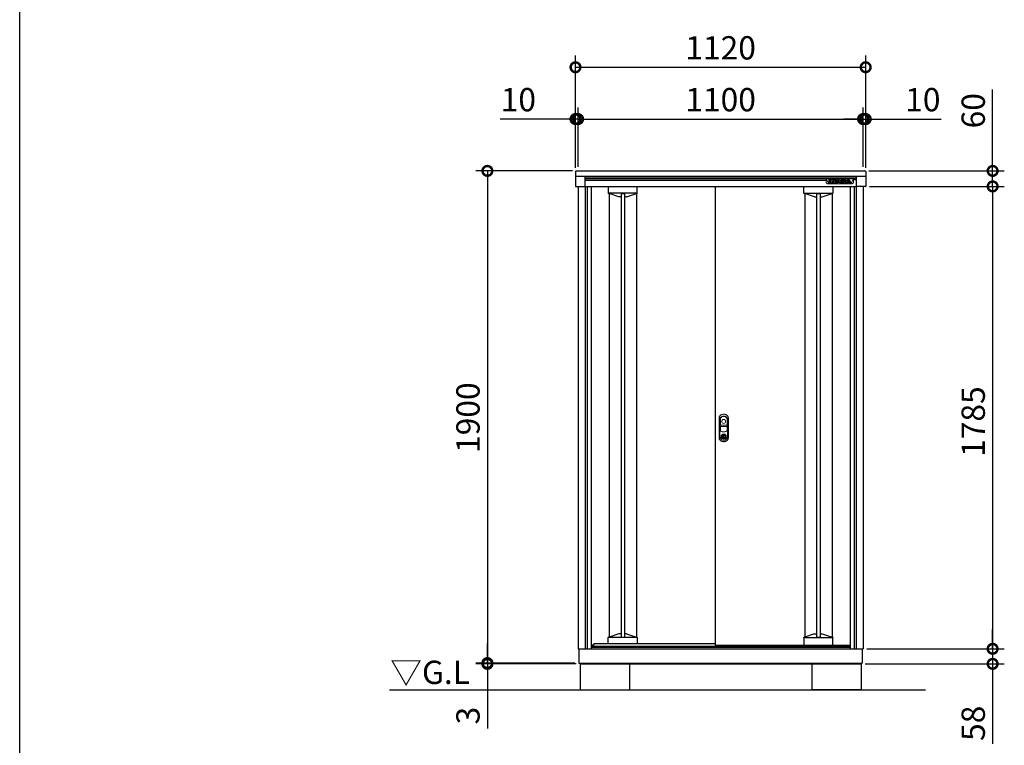
# Model space of a CAD drawing. Extents: x 105 to 12172, y 64 to 8557.
# Drawn here: x 105 to 3905, y 3270 to 6071 of the extents above; entities that cross this region are included whole.
import ezdxf

# ---------------------------------------------------------------- set-up
doc = ezdxf.new("R2010")
doc.units = 0
doc.header["$LTSCALE"] = 20
doc.header["$PDMODE"] = 3
doc.header["$PDSIZE"] = 2
doc.layers.get('0').update_dxf_attribs({"linetype": 'CONTINUOUS'})
doc.layers.get('DEFPOINTS').update_dxf_attribs({"linetype": 'CONTINUOUS'})
for name, color, linetype in [('仕様書枠', 230, 'CONTINUOUS'), ('寸法', 4, 'CONTINUOUS'), ('細線', 5, 'CONTINUOUS'), ('部品', 7, 'CONTINUOUS'), ('部品1', 7, 'CONTINUOUS'), ('Ｇ．Ｌ', 30, 'CONTINUOUS')]:
    doc.layers.add(name, color=color, linetype=linetype)
doc.styles.add('STYLE1', font='isocp.shx', dxfattribs={"bigfont": 'bigfont.shx'})
doc.styles.add('STYLE2', font='MS PGothic.ttf')
doc.dimstyles.new('INABA_S30G', dxfattribs={"dimscale": 30, "dimtxt": 3, "dimasz": 2.5, "dimexe": 1.5, "dimexo": 0.5, "dimgap": 1, "dimtad": 3, "dimdec": 1, "dimdsep": 46, "dimtxsty": 'STYLE1', "dimblk1": 'DOTSMALL', "dimblk2": 'DOTSMALL', "dimsah": 1, "dimcen": 0, "dimclrt": 7, "dimadec": 0, "dimazin": 0, "dimtfac": 1, "dimtdec": 4, "dimtix": 1, "dimtmove": 0, "dimatfit": 3, "dimldrblk": 'DOTSMALL', "dimfxl": 1, "dimtolj": 1, "dimtzin": 0, "dimarcsym": 0})

# ---------------------------------------------------------------- blocks, each defined once
blk = doc.blocks.new('_DOTSMALL')
at = {"color": 0, "linetype": 'ByBlock', "ltscale": 50, "const_width": 0.5}
blk.add_lwpolyline([(-0.0625, 0, 1), (0.0625, 0, 1)], format="xyb", close=True, dxfattribs=at)
blk = doc.blocks.new('*D57')
at = {"layer": 'DEFPOINTS', "color": 0, "linetype": 'Continuous', "ltscale": 2}
for p in [(3370.1, 5887.7), (2250.1, 5484.7), (3370.1, 5484.7)]:
    blk.add_point(p, dxfattribs=at)
at = {"layer": '寸法', "color": 0, "linetype": 'Continuous', "lineweight": -2, "ltscale": 2}
for p, q in [((2250.1, 5499.7), (2250.1, 5932.7)), ((3370.1, 5499.7), (3370.1, 5932.7)), ((2250.1, 5887.7), (3370.1, 5887.7))]:
    blk.add_line(p, q, dxfattribs=at)
at = {"layer": '寸法', "color": 0, "linetype": 'Continuous', "lineweight": -2, "ltscale": 2, "xscale": 75, "yscale": 75, "zscale": 75, "rotation": 180}
blk.add_blockref('_DOTSMALL', (2250.1, 5887.7), dxfattribs=at)
at = {"layer": '寸法', "color": 0, "linetype": 'Continuous', "lineweight": -2, "ltscale": 2, "xscale": 75, "yscale": 75, "zscale": 75}
blk.add_blockref('_DOTSMALL', (3370.1, 5887.7), dxfattribs=at)
at = {"layer": '寸法', "color": 7, "linetype": 'Continuous', "lineweight": -3, "ltscale": 2, "insert": (2810.1, 5962.7), "char_height": 90, "attachment_point": 5, "style": 'STYLE1'}
blk.add_mtext('\\A1;1120', dxfattribs=at)
blk = doc.blocks.new('*D58')
at = {"layer": 'DEFPOINTS', "color": 0, "linetype": 'Continuous', "ltscale": 2}
for p in [(2260.1, 5687.7), (2250.1, 5484.7), (2260.1, 5487.7)]:
    blk.add_point(p, dxfattribs=at)
at = {"layer": '寸法', "color": 0, "linetype": 'Continuous', "lineweight": -2, "ltscale": 2}
for p, q in [((2250.1, 5499.7), (2250.1, 5732.7)), ((2260.1, 5502.7), (2260.1, 5732.7)), ((2250.1, 5687.7), (1959, 5687.7)), ((2260.1, 5687.7), (2250.1, 5687.7)), ((2260.1, 5687.7), (2335.1, 5687.7))]:
    blk.add_line(p, q, dxfattribs=at)
at = {"layer": '寸法', "color": 0, "linetype": 'Continuous', "lineweight": -2, "ltscale": 2, "xscale": 75, "yscale": 75, "zscale": 75}
blk.add_blockref('_DOTSMALL', (2250.1, 5687.7), dxfattribs=at)
at = {"layer": '寸法', "color": 0, "linetype": 'Continuous', "lineweight": -2, "ltscale": 2, "xscale": 75, "yscale": 75, "zscale": 75, "rotation": 180}
blk.add_blockref('_DOTSMALL', (2260.1, 5687.7), dxfattribs=at)
at = {"layer": '寸法', "color": 7, "linetype": 'Continuous', "lineweight": -3, "ltscale": 2, "insert": (2029.5, 5762.7), "char_height": 90, "attachment_point": 5, "style": 'STYLE1'}
blk.add_mtext('\\A1;10', dxfattribs=at)
blk = doc.blocks.new('*D59')
at = {"layer": 'DEFPOINTS', "color": 0, "linetype": 'Continuous', "ltscale": 2}
for p in [(3360.1, 5687.7), (3360.1, 5487.7), (3370.1, 5484.7)]:
    blk.add_point(p, dxfattribs=at)
at = {"layer": '寸法', "color": 0, "linetype": 'Continuous', "lineweight": -2, "ltscale": 2}
for p, q in [((3360.1, 5502.7), (3360.1, 5732.7)), ((3370.1, 5499.7), (3370.1, 5732.7)), ((3360.1, 5687.7), (3285.1, 5687.7)), ((3360.1, 5687.7), (3370.1, 5687.7)), ((3370.1, 5687.7), (3661.2, 5687.7))]:
    blk.add_line(p, q, dxfattribs=at)
at = {"layer": '寸法', "color": 0, "linetype": 'Continuous', "lineweight": -2, "ltscale": 2, "xscale": 75, "yscale": 75, "zscale": 75}
blk.add_blockref('_DOTSMALL', (3360.1, 5687.7), dxfattribs=at)
at = {"layer": '寸法', "color": 0, "linetype": 'Continuous', "lineweight": -2, "ltscale": 2, "xscale": 75, "yscale": 75, "zscale": 75, "rotation": 180}
blk.add_blockref('_DOTSMALL', (3370.1, 5687.7), dxfattribs=at)
at = {"layer": '寸法', "color": 7, "linetype": 'Continuous', "lineweight": -3, "ltscale": 2, "insert": (3590.6, 5762.7), "char_height": 90, "attachment_point": 5, "style": 'STYLE1'}
blk.add_mtext('\\A1;10', dxfattribs=at)
blk = doc.blocks.new('*D60')
at = {"layer": 'DEFPOINTS', "color": 0, "linetype": 'Continuous', "ltscale": 2}
for p in [(3360.1, 5687.7), (2260.1, 5487.7), (3360.1, 5487.7)]:
    blk.add_point(p, dxfattribs=at)
at = {"layer": '寸法', "color": 0, "linetype": 'Continuous', "lineweight": -2, "ltscale": 2}
for p, q in [((2260.1, 5502.7), (2260.1, 5732.7)), ((3360.1, 5502.7), (3360.1, 5732.7)), ((2260.1, 5687.7), (3360.1, 5687.7))]:
    blk.add_line(p, q, dxfattribs=at)
at = {"layer": '寸法', "color": 0, "linetype": 'Continuous', "lineweight": -2, "ltscale": 2, "xscale": 75, "yscale": 75, "zscale": 75, "rotation": 180}
blk.add_blockref('_DOTSMALL', (2260.1, 5687.7), dxfattribs=at)
at = {"layer": '寸法', "color": 0, "linetype": 'Continuous', "lineweight": -2, "ltscale": 2, "xscale": 75, "yscale": 75, "zscale": 75}
blk.add_blockref('_DOTSMALL', (3360.1, 5687.7), dxfattribs=at)
at = {"layer": '寸法', "color": 7, "linetype": 'Continuous', "lineweight": -3, "ltscale": 2, "insert": (2810.1, 5762.7), "char_height": 90, "attachment_point": 5, "style": 'STYLE1'}
blk.add_mtext('\\A1;1100', dxfattribs=at)
blk = doc.blocks.new('*D61')
at = {"layer": 'DEFPOINTS', "color": 0, "linetype": 'Continuous', "ltscale": 2}
for p in [(3367.1, 5487.7), (3369.9, 5427.7), (3860.1, 5427.7)]:
    blk.add_point(p, dxfattribs=at)
at = {"layer": '寸法', "color": 0, "linetype": 'Continuous', "lineweight": -2, "ltscale": 2}
for p, q in [((3860.1, 5487.7), (3860.1, 5802.2)), ((3382.1, 5487.7), (3905.1, 5487.7)), ((3860.1, 5427.7), (3860.1, 5487.7)), ((3384.9, 5427.7), (3905.1, 5427.7)), ((3860.1, 5427.7), (3860.1, 5352.7))]:
    blk.add_line(p, q, dxfattribs=at)
at = {"layer": '寸法', "color": 0, "linetype": 'Continuous', "lineweight": -2, "ltscale": 2, "xscale": 75, "yscale": 75, "zscale": 75}
for p, rotation in [((3860.1, 5487.7), 270), ((3860.1, 5427.7), 90)]:
    blk.add_blockref('_DOTSMALL', p, dxfattribs=dict(at, rotation=rotation))
at = {"layer": '寸法', "color": 7, "linetype": 'Continuous', "lineweight": -3, "ltscale": 2, "insert": (3785.1, 5719.9), "char_height": 90, "attachment_point": 5, "rotation": 90, "style": 'STYLE1'}
blk.add_mtext('\\A1;60', dxfattribs=at)
blk = doc.blocks.new('*D62')
at = {"layer": 'DEFPOINTS', "color": 0, "linetype": 'Continuous', "ltscale": 2}
for p in [(3369.9, 5427.7), (3360.1, 3642.7), (3860.1, 3642.7)]:
    blk.add_point(p, dxfattribs=at)
at = {"layer": '寸法', "color": 0, "linetype": 'Continuous', "lineweight": -2, "ltscale": 2}
for p, q in [((3384.9, 5427.7), (3905.1, 5427.7)), ((3860.1, 5427.7), (3860.1, 3642.7)), ((3375.1, 3642.7), (3905.1, 3642.7))]:
    blk.add_line(p, q, dxfattribs=at)
at = {"layer": '寸法', "color": 0, "linetype": 'Continuous', "lineweight": -2, "ltscale": 2, "xscale": 75, "yscale": 75, "zscale": 75}
for p, rotation in [((3860.1, 5427.7), 90), ((3860.1, 3642.7), 270)]:
    blk.add_blockref('_DOTSMALL', p, dxfattribs=dict(at, rotation=rotation))
at = {"layer": '寸法', "color": 7, "linetype": 'Continuous', "lineweight": -3, "ltscale": 2, "insert": (3785.1, 4519.8), "char_height": 90, "attachment_point": 5, "rotation": 90, "style": 'STYLE1'}
blk.add_mtext('\\A1;1785', dxfattribs=at)
blk = doc.blocks.new('*D63')
at = {"layer": 'DEFPOINTS', "color": 0, "linetype": 'Continuous', "ltscale": 2}
for p in [(3360.1, 3642.7), (3352.6, 3584.7), (3860.1, 3584.7)]:
    blk.add_point(p, dxfattribs=at)
at = {"layer": '寸法', "color": 0, "linetype": 'Continuous', "lineweight": -2, "ltscale": 2}
for p, q in [((3860.1, 3642.7), (3860.1, 3717.7)), ((3375.1, 3642.7), (3905.1, 3642.7)), ((3860.1, 3642.7), (3860.1, 3584.7)), ((3367.6, 3584.7), (3905.1, 3584.7)), ((3860.1, 3584.7), (3860.1, 3275.7))]:
    blk.add_line(p, q, dxfattribs=at)
at = {"layer": '寸法', "color": 0, "linetype": 'Continuous', "lineweight": -2, "ltscale": 2, "xscale": 75, "yscale": 75, "zscale": 75}
for p, rotation in [((3860.1, 3642.7), 270), ((3860.1, 3584.7), 90)]:
    blk.add_blockref('_DOTSMALL', p, dxfattribs=dict(at, rotation=rotation))
at = {"layer": '寸法', "color": 7, "linetype": 'Continuous', "lineweight": -3, "ltscale": 2, "insert": (3785.1, 3355.2), "char_height": 90, "attachment_point": 5, "rotation": 90, "style": 'STYLE1'}
blk.add_mtext('\\A1;58', dxfattribs=at)
blk = doc.blocks.new('*D64')
at = {"layer": 'DEFPOINTS', "color": 0, "linetype": 'Continuous', "ltscale": 2}
for p in [(2253.1, 5487.7), (1910.1, 3587.7), (2263.1, 3587.7)]:
    blk.add_point(p, dxfattribs=at)
at = {"layer": '寸法', "color": 0, "linetype": 'Continuous', "lineweight": -2, "ltscale": 2}
for p, q in [((2238.1, 5487.7), (1865.1, 5487.7)), ((1910.1, 5487.7), (1910.1, 3587.7)), ((2248.1, 3587.7), (1865.1, 3587.7))]:
    blk.add_line(p, q, dxfattribs=at)
at = {"layer": '寸法', "color": 0, "linetype": 'Continuous', "lineweight": -2, "ltscale": 2, "xscale": 75, "yscale": 75, "zscale": 75}
for p, rotation in [((1910.1, 5487.7), 90), ((1910.1, 3587.7), 270)]:
    blk.add_blockref('_DOTSMALL', p, dxfattribs=dict(at, rotation=rotation))
at = {"layer": '寸法', "color": 7, "linetype": 'Continuous', "lineweight": -3, "ltscale": 2, "insert": (1835.1, 4535), "char_height": 90, "attachment_point": 5, "rotation": 90, "style": 'STYLE1'}
blk.add_mtext('\\A1;1900', dxfattribs=at)
blk = doc.blocks.new('*D65')
at = {"layer": 'DEFPOINTS', "color": 0, "linetype": 'Continuous', "ltscale": 2}
for p in [(1910.1, 3584.7), (2263.1, 3587.7), (2267.6, 3584.7)]:
    blk.add_point(p, dxfattribs=at)
at = {"layer": '寸法', "color": 0, "linetype": 'Continuous', "lineweight": -2, "ltscale": 2}
for p, q in [((1910.1, 3587.7), (1910.1, 3662.7)), ((2248.1, 3587.7), (1865.1, 3587.7)), ((2252.6, 3584.7), (1865.1, 3584.7)), ((1910.1, 3587.7), (1910.1, 3584.7)), ((1910.1, 3584.7), (1910.1, 3335))]:
    blk.add_line(p, q, dxfattribs=at)
at = {"layer": '寸法', "color": 0, "linetype": 'Continuous', "lineweight": -2, "ltscale": 2, "xscale": 75, "yscale": 75, "zscale": 75}
for p, rotation in [((1910.1, 3587.7), 270), ((1910.1, 3584.7), 90)]:
    blk.add_blockref('_DOTSMALL', p, dxfattribs=dict(at, rotation=rotation))
at = {"layer": '寸法', "color": 7, "linetype": 'Continuous', "lineweight": -3, "ltscale": 2, "insert": (1835.1, 3384.9), "char_height": 90, "attachment_point": 5, "rotation": 90, "style": 'STYLE1'}
blk.add_mtext('\\A1;3', dxfattribs=at)

msp = doc.modelspace()

# ---------------------------------------------------------------- linework, layer by layer
at = {"layer": '仕様書枠', "ltscale": 50}
msp.add_line((105, 228), (105, 8557.2), dxfattribs=at)
at = {"layer": '寸法', "color": 0}
for p, q in [((2250.08, 5484.72), (2250.08, 5467.72)), ((2253.08, 5487.72), (3367.08, 5487.72)), ((3370.08, 5484.72), (3370.08, 5467.72)), ((2250.08, 5467.72), (3370.08, 5467.72)), ((2250.08, 5467.72), (2250.08, 5428.82)), ((2286.68, 5467.72), (2286.68, 5427.32)), ((3333.48, 5467.72), (3333.48, 5427.32)), ((3370.08, 5467.72), (3370.08, 5428.82)), ((2251.58, 5427.32), (2286.68, 5427.32)), ((3368.58, 5427.32), (3333.48, 5427.32)), ((2319.87, 3656.22), (2310.08, 3656.22))]:
    msp.add_line(p, q, dxfattribs=at)
for centre, radius, start, end in [((2253.08, 5484.72), 3, 90, 180), ((3367.08, 5484.72), 3, 0, 90), ((2251.58, 5428.82), 1.5, 180, 270), ((3368.58, 5428.82), 1.5, 270, 0)]:
    msp.add_arc(centre, radius, start, end, dxfattribs=at)
at = {"layer": '細線'}
for p, q in [((2286.68, 5461.22), (3333.48, 5461.22)), ((2286.68, 5457.77), (3333.48, 5457.77)), ((2286.68, 5452.41), (3217.68, 5452.41)), ((3229.18, 5440.7), (3229.18, 5454.6)), ((3229.78, 5455.2), (3234.61, 5455.2)), ((3234.61, 5440.1), (3229.78, 5440.1)), ((3229.98, 5440.9), (3229.98, 5454.4)), ((3229.98, 5454.4), (3234.41, 5454.4)), ((3234.41, 5440.9), (3229.98, 5440.9)), ((3234.41, 5454.4), (3234.41, 5440.9)), ((3234.61, 5440.1), (3237.02, 5440.1)), ((3235.21, 5454.6), (3235.21, 5440.7)), ((3235.21, 5444.1), (3236.42, 5444.1)), ((3236.42, 5440.7), (3236.42, 5454.6)), ((3237.02, 5455.2), (3239.67, 5455.2)), ((3241.84, 5440.1), (3237.02, 5440.1)), ((3237.22, 5440.9), (3237.22, 5454.4)), ((3237.22, 5454.4), (3239.67, 5454.4)), ((3241.64, 5440.9), (3237.22, 5440.9)), ((3241.64, 5447.74), (3241.64, 5440.9)), ((3242.4, 5453.1), (3247.79, 5446.4)), ((3246.99, 5441.33), (3242.44, 5447.16)), ((3242.44, 5447.16), (3242.44, 5440.7)), ((3247.62, 5441.82), (3242.71, 5448.11)), ((3243.02, 5453.6), (3248.11, 5447.28)), ((3248.11, 5447.28), (3248.11, 5454.6)), ((3248.71, 5455.2), (3253.08, 5455.2)), ((3248.91, 5454.4), (3252.88, 5454.4)), ((3248.91, 5446.8), (3248.91, 5454.4)), ((3252.88, 5440.9), (3249.51, 5440.9)), ((3253.08, 5440.1), (3249.51, 5440.1)), ((3252.88, 5454.4), (3252.88, 5440.9)), ((3253.08, 5440.1), (3254.35, 5440.1)), ((3253.68, 5454.6), (3253.68, 5440.7)), ((3253.68, 5444.1), (3255.44, 5444.1)), ((3253.82, 5440.97), (3260.27, 5453.38)), ((3259.41, 5440.1), (3254.35, 5440.1)), ((3254.68, 5440.9), (3260.98, 5453.01)), ((3259.29, 5440.9), (3254.68, 5440.9)), ((3260.48, 5443.38), (3259.29, 5440.9)), ((3260.98, 5442.58), (3259.95, 5440.44)), ((3268.05, 5443.38), (3260.48, 5443.38)), ((3267.55, 5442.58), (3260.98, 5442.58)), ((3263.63, 5449.97), (3261.73, 5446.05)), ((3261.73, 5446.05), (3266.78, 5446.05)), ((3264.26, 5449.44), (3263.01, 5446.85)), ((3263.01, 5446.85), (3265.51, 5446.85)), ((3265.51, 5446.85), (3264.26, 5449.44)), ((3266.78, 5446.05), (3264.89, 5449.97)), ((3267.55, 5453.01), (3273.84, 5440.9)), ((3268.57, 5440.44), (3267.55, 5442.58)), ((3269.24, 5440.9), (3268.05, 5443.38)), ((3268.26, 5453.38), (3274.37, 5441.6)), ((3274.17, 5440.1), (3269.11, 5440.1)), ((3273.84, 5440.9), (3269.24, 5440.9)), ((3274.37, 5444.1), (3273.08, 5444.1)), ((3274.97, 5440.1), (3274.17, 5440.1)), ((3274.37, 5454.6), (3274.37, 5441.6)), ((3287.69, 5455.2), (3274.97, 5455.2)), ((3274.97, 5440.1), (3288.16, 5440.1)), ((3275.17, 5454.4), (3275.17, 5440.9)), ((3287.69, 5454.4), (3275.17, 5454.4)), ((3275.17, 5440.9), (3288.16, 5440.9)), ((3279.6, 5451.86), (3285.1, 5451.86)), ((3279.6, 5449.14), (3279.6, 5451.86)), ((3285.1, 5449.14), (3279.6, 5449.14)), ((3279.6, 5446.43), (3284.92, 5446.43)), ((3279.6, 5443.58), (3279.6, 5446.43)), ((3285.87, 5443.58), (3279.6, 5443.58)), ((3280.4, 5451.06), (3285.1, 5451.06)), ((3280.4, 5449.94), (3280.4, 5451.06)), ((3285.1, 5449.94), (3280.4, 5449.94)), ((3280.4, 5445.63), (3284.92, 5445.63)), ((3280.4, 5444.38), (3280.4, 5445.63)), ((3285.87, 5444.38), (3280.4, 5444.38)), ((3285.77, 5450.81), (3285.77, 5450.19)), ((3286.57, 5450.81), (3286.57, 5450.19)), ((3288.16, 5440.1), (3292.43, 5440.1)), ((3291.18, 5449.96), (3291.18, 5451.83)), ((3291.65, 5443.46), (3291.65, 5445.49)), ((3291.9, 5440.97), (3298.35, 5453.38)), ((3291.97, 5449.92), (3291.98, 5451.83)), ((3297.49, 5440.1), (3292.43, 5440.1)), ((3292.45, 5443.46), (3292.45, 5445.55)), ((3292.45, 5444.1), (3293.52, 5444.1)), ((3292.76, 5440.9), (3299.06, 5453.01)), ((3297.36, 5440.9), (3292.76, 5440.9)), ((3298.55, 5443.38), (3297.36, 5440.9)), ((3299.06, 5442.58), (3298.03, 5440.44)), ((3306.13, 5443.38), (3298.55, 5443.38)), ((3305.62, 5442.58), (3299.06, 5442.58)), ((3301.71, 5449.97), (3299.81, 5446.05)), ((3299.81, 5446.05), (3304.86, 5446.05)), ((3302.34, 5449.44), (3301.08, 5446.85)), ((3301.08, 5446.85), (3303.59, 5446.85)), ((3303.59, 5446.85), (3302.34, 5449.44)), ((3304.86, 5446.05), (3302.97, 5449.97)), ((3305.62, 5453.01), (3311.91, 5440.9)), ((3306.65, 5440.44), (3305.62, 5442.58)), ((3307.31, 5440.9), (3306.13, 5443.38)), ((3306.33, 5453.38), (3312.78, 5440.97)), ((3312.24, 5440.1), (3307.19, 5440.1)), ((3311.91, 5440.9), (3307.3, 5440.9)), ((3333.48, 5452.94), (3322.68, 5452.94)), ((2294.88, 5427.72), (2294.88, 3642.72)), ((2376.58, 5427.72), (2376.58, 5401.19)), ((2488.58, 5401.12), (2376.58, 5401.12)), ((2379.58, 5399.89), (2377.58, 5399.89)), ((2379.58, 5399.89), (2379.58, 3687.95)), ((2417.91, 5387.64), (2379.58, 5399.89)), ((2425.78, 5400.05), (2425.78, 3687.79)), ((2425.78, 5400.05), (2439.38, 5400.05)), ((2439.38, 5400.05), (2439.38, 3687.79)), ((2447.26, 5387.64), (2485.58, 5399.89)), ((2485.58, 5399.89), (2485.58, 3687.95)), ((2485.58, 5399.89), (2487.58, 5399.89)), ((2488.58, 5402.31), (2488.58, 5427.72)), ((2488.58, 5401.19), (2488.58, 5402.31)), ((3131.58, 5402.31), (3131.58, 5427.72)), ((3131.58, 5401.19), (3131.58, 5402.31)), ((3131.58, 5401.12), (3243.58, 5401.12)), ((3134.58, 5399.89), (3132.58, 5399.89)), ((3134.58, 5399.89), (3134.58, 3687.95)), ((3172.91, 5387.64), (3134.58, 5399.89)), ((3180.78, 5400.05), (3180.78, 3687.79)), ((3180.78, 5400.05), (3194.38, 5400.05)), ((3194.38, 5400.05), (3194.38, 3687.79)), ((3202.26, 5387.64), (3240.58, 5399.89)), ((3240.58, 5399.89), (3240.58, 3687.95)), ((3240.58, 5399.89), (3242.58, 5399.89)), ((3243.58, 5427.72), (3243.58, 5401.19)), ((3325.28, 5427.72), (3325.28, 3642.72)), ((2425.78, 5387.58), (2418.27, 5387.58)), ((2446.89, 5387.58), (2439.38, 5387.58)), ((3173.27, 5387.58), (3180.78, 5387.58)), ((3194.38, 5387.58), (3201.89, 5387.58)), ((2488.58, 3686.72), (2376.58, 3686.72)), ((2376.58, 3663.62), (2376.58, 3686.66)), ((2379.58, 3687.95), (2377.58, 3687.95)), ((2417.91, 3700.2), (2379.58, 3687.95)), ((2425.78, 3700.26), (2418.27, 3700.26)), ((2425.78, 3687.79), (2439.38, 3687.79)), ((2446.89, 3700.26), (2439.38, 3700.26)), ((2447.26, 3700.2), (2485.58, 3687.95)), ((2485.58, 3687.95), (2487.58, 3687.95)), ((2488.58, 3686.66), (2488.58, 3685.53)), ((3131.58, 3686.72), (3243.58, 3686.72)), ((3131.58, 3686.66), (3131.58, 3685.53)), ((3134.58, 3687.95), (3132.58, 3687.95)), ((3172.91, 3700.2), (3134.58, 3687.95)), ((3173.27, 3700.26), (3180.78, 3700.26)), ((3180.78, 3687.79), (3194.38, 3687.79)), ((3194.38, 3700.26), (3201.89, 3700.26)), ((3202.26, 3700.2), (3240.58, 3687.95)), ((3240.58, 3687.95), (3242.58, 3687.95)), ((3243.58, 3661.21), (3243.58, 3686.66)), ((2488.58, 3685.53), (2488.58, 3663.62)), ((3131.58, 3685.53), (3131.58, 3656.72)), ((3132.08, 3656.22), (3132.58, 3656.22)), ((3132.58, 3656.22), (3242.58, 3656.22)), ((3242.58, 3656.22), (3243.08, 3656.22)), ((3243.58, 3656.72), (3243.58, 3661.21))]:
    msp.add_line(p, q, dxfattribs=at)
at = {"layer": '細線', "linetype": 'Continuous', "lineweight": 15}
for p, q in [((3217.68, 5457.6), (3217.68, 5452.94)), ((3227.5, 5437.7), (3217.68, 5457.6)), ((3322.68, 5457.6), (3217.68, 5457.6)), ((3217.68, 5452.94), (3217.68, 5441.05)), ((3223.14, 5437.23), (3217.68, 5441.05)), ((3223.14, 5437.23), (3227.5, 5437.7)), ((3317.23, 5437.23), (3223.14, 5437.23)), ((3312.86, 5437.7), (3227.5, 5437.7)), ((3322.68, 5457.6), (3312.86, 5437.7)), ((3312.86, 5437.7), (3317.23, 5437.23)), ((3322.68, 5441.05), (3317.23, 5437.23)), ((3322.68, 5457.6), (3322.68, 5452.94)), ((3322.68, 5441.05), (3322.68, 5452.94)), ((2808.63, 4529.27), (2808.63, 4486.06)), ((2809.23, 4507.52), (2809.23, 4529.21)), ((2834.93, 4529.21), (2834.93, 4507.52)), ((2835.53, 4486.06), (2835.53, 4529.27)), ((2809.23, 4486.15), (2809.23, 4499.62)), ((2834.08, 4505.92), (2810.08, 4505.92)), ((2810.08, 4501.22), (2834.08, 4501.22)), ((2833.93, 4506.52), (2810.23, 4506.52)), ((2810.23, 4500.62), (2833.93, 4500.62)), ((2834.93, 4499.62), (2834.93, 4486.15)), ((2817.78, 4468.89), (2817.78, 4470.46)), ((2818.58, 4468.89), (2817.78, 4468.89)), ((2818.58, 4470.83), (2818.58, 4468.89)), ((2823.36, 4467.1), (2820.81, 4467.1)), ((2820.81, 4467.1), (2820.81, 4467.09)), ((2820.81, 4457.89), (2820.81, 4466.65)), ((2820.81, 4457.46), (2820.81, 4457.45)), ((2820.81, 4457.45), (2823.36, 4457.45)), ((2820.98, 4467.1), (2820.98, 4457.45)), ((2823.36, 4457.45), (2823.36, 4467.1)), ((2825.58, 4468.89), (2825.58, 4470.83)), ((2825.58, 4468.89), (2826.38, 4468.89)), ((2826.38, 4470.46), (2826.38, 4468.89))]:
    msp.add_line(p, q, dxfattribs=at)
at = {"layer": '細線', "color": 0}
for p, q in [((2286.68, 5427.72), (3333.48, 5427.72)), ((2310.08, 5427.72), (2310.08, 3642.72)), ((3310.08, 5427.72), (3310.08, 3642.72)), ((2310.08, 3652.72), (3310.08, 3652.72)), ((2310.08, 3648.72), (3310.08, 3648.72)), ((2322.58, 3663.62), (2318.58, 3652.72)), ((2322.58, 3663.62), (2789.58, 3663.62))]:
    msp.add_line(p, q, dxfattribs=at)
at = {"layer": '細線', "linetype": 'Continuous', "lineweight": 15, "flags": 128}
for points in [[(2818.14, 4468.06), (2818.14, 4468.07), (2818.11, 4468.11), (2818.07, 4468.17), (2818.01, 4468.25), (2817.94, 4468.35), (2817.87, 4468.47), (2817.78, 4468.59), (2817.69, 4468.72)], [(2818.58, 4469.26), (2818.62, 4469.27), (2818.69, 4469.29)], [(2825.48, 4469.29), (2825.55, 4469.27), (2825.58, 4469.26)], [(2826.02, 4468.06), (2826.03, 4468.07), (2826.05, 4468.11), (2826.1, 4468.17), (2826.15, 4468.25), (2826.22, 4468.35), (2826.3, 4468.47), (2826.38, 4468.59), (2826.47, 4468.72)]]:
    msp.add_lwpolyline(points, dxfattribs=at)
at = {"layer": '細線', "linetype": 'Continuous', "lineweight": 15}
for centre, radius in [((2822.08, 4520.52), 7.5), ((2822.08, 4462.27), 10.05)]:
    msp.add_circle(centre, radius, dxfattribs=at)
at = {"layer": '細線'}
for centre, radius, start, end in [((3229.78, 5454.6), 0.6, 90, 180), ((3229.78, 5440.7), 0.6, 180, 270), ((3234.61, 5454.6), 0.6, 0, 90), ((3234.61, 5440.7), 0.6, 270, 0), ((3237.02, 5454.6), 0.6, 90, 180), ((3237.02, 5440.7), 0.6, 180, 270), ((3239.67, 5450.9), 4.3, 38.85337, 90), ((3239.67, 5450.9), 3.5, 38.85337, 90), ((3242.24, 5447.74), 0.6, 38.00708, 180), ((3241.84, 5440.7), 0.6, 270, 0), ((3249.51, 5443.3), 3.2, 218.00708, 270), ((3249.51, 5443.3), 2.4, 218.00708, 270), ((3248.28, 5446.8), 0.63, 218.85337, 0), ((3248.71, 5454.6), 0.6, 90, 180), ((3253.08, 5454.6), 0.6, 0, 90), ((3253.08, 5440.7), 0.6, 270, 0), ((3254.35, 5440.7), 0.6, 152.53134, 270), ((3259.41, 5440.7), 0.6, 270, 334.37414), ((3264.26, 5451.3), 4.5, 27.44805, 152.53134), ((3264.26, 5451.3), 3.7, 27.44805, 152.53134), ((3264.26, 5449.67), 0.7, 25.71215, 154.16947), ((3269.11, 5440.7), 0.6, 205.62586, 270), ((3274.97, 5454.6), 0.6, 90, 180), ((3284.53, 5444.7), 2, 358.27356, 12.6977), ((3284.53, 5444.7), 2.8, 358.27356, 12.6977), ((3288.68, 5450.1), 2.5, 294.32397, 356.7508), ((3289.06, 5445.31), 2.6, 4.04957, 75.43974), ((3288.68, 5450.1), 3.3, 319.4474, 356.7508), ((3289.06, 5445.31), 3.4, 4.04957, 51.18239), ((3292.43, 5440.7), 0.6, 152.53134, 270), ((3297.49, 5440.7), 0.6, 270, 334.37414), ((3302.34, 5451.3), 4.5, 27.44805, 152.53134), ((3302.34, 5451.3), 3.7, 27.44805, 152.53134), ((3302.34, 5449.67), 0.7, 25.71215, 154.16947), ((3307.19, 5440.7), 0.6, 205.62586, 270), ((3312.24, 5440.7), 0.6, 270, 27.44805), ((3132.08, 3656.72), 0.5, 180, 270), ((3243.08, 3656.72), 0.5, 270, 0)]:
    msp.add_arc(centre, radius, start, end, dxfattribs=at)
at = {"layer": '細線', "linetype": 'Continuous', "lineweight": 15}
for centre, radius, start, end in [((2817.08, 4529.27), 8.45, 135.58469, 180), ((2817.23, 4529.21), 8, 135.07479, 180), ((2822.08, 4524.37), 15.45, 44.41531, 135.58469), ((2822.08, 4524.37), 14.85, 44.92521, 135.07479), ((2826.93, 4529.21), 8, 0, 44.92521), ((2827.08, 4529.27), 8.45, 0, 44.41531), ((2810.08, 4507.37), 1.45, 180, 270), ((2810.08, 4499.77), 1.45, 90, 180), ((2812.08, 4486.06), 3.45, 180, 244.22854), ((2810.23, 4507.52), 1, 180, 270), ((2810.23, 4499.62), 1, 90, 180), ((2812.23, 4486.15), 3, 180, 244.46438), ((2831.93, 4486.15), 3, 295.53562, 0), ((2832.08, 4486.06), 3.45, 295.77146, 0), ((2833.93, 4507.52), 1, 270, 0), ((2833.93, 4499.62), 1, 0, 90), ((2834.08, 4507.37), 1.45, 270, 0), ((2834.08, 4499.77), 1.45, 0, 90), ((2822.08, 4506.77), 26.45, 244.22854, 295.77146), ((2822.08, 4506.77), 25.85, 244.46438, 295.53562), ((2822.08, 4462.27), 9.25, 117.70148, 62.29852), ((2822.08, 4462.27), 7.8, 124.22887, 55.77113), ((2822.08, 4462.27), 7, 124.22887, 55.77113), ((2822.23, 4462.27), 4.6, 108.03419, 251.96581), ((2817.58, 4468.89), 0.2, 304.22887, 0), ((2822.08, 4462.27), 9.25, 62.29852, 117.70148), ((2817.58, 4468.89), 1, 304.22887, 0), ((2822.08, 4462.27), 7.8, 64.20292, 115.79708), ((2826.58, 4468.89), 1, 180, 235.77113), ((2826.58, 4468.89), 0.2, 180, 235.77113)]:
    msp.add_arc(centre, radius, start, end, dxfattribs=at)
at = {"layer": '細線'}
for centre, major_axis, ratio, start_param, end_param in [((3284.92, 5445.16), (-2.36, 0), 0.5384615, 3.2623274, 4.712389), ((3285.1, 5450.81), (-1.47, 0), 0.7182131, 3.1415927, 4.712389), ((3285.1, 5450.19), (1.47, 0), 0.7182131, 4.712389, 6.2831853), ((3285.87, 5444.63), (1.46, 0), 0.7206897, 4.712389, 6.2614663), ((3287.69, 5451.83), (-3.49, 0), 0.7355491, 3.1415927, 4.712389), ((3288.16, 5443.46), (3.49, 0), 0.7355491, 4.712389, 6.2831853), ((3132.58, 5401.18), (0, -1.29), 0.7730734, 4.7889636, 6.2831853), ((3242.58, 5401.18), (0, -1.29), 0.7730734, 0, 1.4942217), ((3173.27, 5388.4), (-1, 0), 0.8205128, 1.1992785, 1.5707963), ((3201.89, 5388.4), (-1, 0), 0.8205128, 1.5707963, 1.9423142), ((2377.58, 3686.66), (0, 1.29), 0.7730734, 0, 1.4942217), ((2418.27, 3699.44), (1, 0), 0.8205128, 1.5707963, 1.9423142), ((2446.89, 3699.44), (1, 0), 0.8205128, 1.1992785, 1.5707963), ((2487.58, 3686.66), (0, 1.29), 0.7730734, 4.7889636, 6.2831853)]:
    msp.add_ellipse(centre, major_axis=major_axis, ratio=ratio, start_param=start_param, end_param=end_param, dxfattribs=at)
at = {"layer": '細線', "extrusion": (0, 0, -1)}
for centre, major_axis, ratio, start_param, end_param in [((2377.58, 5401.18), (0, -1.29), 0.7730734, 0, 1.4942217), ((2487.58, 5401.18), (0, -1.29), 0.7730734, 4.7889636, 6.2831853), ((2418.27, 5388.4), (1, 0), 0.8205128, 1.5707963, 1.9423142), ((2446.89, 5388.4), (1, 0), 0.8205128, 1.1992785, 1.5707963), ((3132.58, 3686.66), (0, 1.29), 0.7730734, 4.7889636, 6.2831853), ((3173.27, 3699.44), (-1, 0), 0.8205128, 1.1992785, 1.5707963), ((3201.89, 3699.44), (-1, 0), 0.8205128, 1.5707963, 1.9423142), ((3242.58, 3686.66), (0, 1.29), 0.7730734, 0, 1.4942217)]:
    msp.add_ellipse(centre, major_axis=major_axis, ratio=ratio, start_param=start_param, end_param=end_param, dxfattribs=at)
at = {"layer": '細線'}
for points, knots in [([(3286.49, 5445.13), (3286.49, 5445.13), (3286.48, 5445.15), (3286.42, 5445.21), (3286.38, 5445.25), (3286.18, 5445.38), (3285.97, 5445.47), (3285.48, 5445.6), (3285.2, 5445.63), (3284.92, 5445.63)], [3.3555464, 3.3555464, 3.3555464, 3.3555464, 3.589482, 3.589482, 3.8234175, 3.8234175, 4.2823795, 4.2823795, 4.712389, 4.712389, 4.712389, 4.712389]), ([(3285.77, 5450.8), (3285.77, 5450.8), (3285.76, 5450.81), (3285.73, 5450.85), (3285.7, 5450.88), (3285.57, 5450.97), (3285.42, 5451.03), (3285.2, 5451.06), (3285.15, 5451.06), (3285.1, 5451.06)], [3.3445353, 3.3445353, 3.3445353, 3.3445353, 3.649357, 3.649357, 3.9541786, 3.9541786, 4.5373169, 4.5373169, 4.712389, 4.712389, 4.712389, 4.712389]), ([(3285.1, 5449.94), (3285.2, 5449.94), (3285.3, 5449.95), (3285.51, 5450.01), (3285.61, 5450.06), (3285.74, 5450.15), (3285.76, 5450.18), (3285.77, 5450.2), (3285.77, 5450.2), (3285.77, 5450.19)], [4.712389, 4.712389, 4.712389, 4.712389, 5.0557725, 5.0557725, 5.5076901, 5.5076901, 5.9596076, 5.9596076, 6.2831853, 6.2831853, 6.2831853, 6.2831853]), ([(3285.87, 5444.38), (3285.97, 5444.38), (3286.07, 5444.39), (3286.28, 5444.45), (3286.38, 5444.5), (3286.5, 5444.59), (3286.53, 5444.63), (3286.53, 5444.64), (3286.53, 5444.64), (3286.53, 5444.64)], [4.712389, 4.712389, 4.712389, 4.712389, 5.0562867, 5.0562867, 5.5090306, 5.5090306, 5.9617744, 5.9617744, 6.0853376, 6.0853376, 6.0853376, 6.0853376]), ([(3291.98, 5451.83), (3291.98, 5452.14), (3291.92, 5452.44), (3291.67, 5453.18), (3291.4, 5453.59), (3290.7, 5454.28), (3290.27, 5454.56), (3289.15, 5455.05), (3288.42, 5455.2), (3287.69, 5455.2)], [3.1415927, 3.1415927, 3.1415927, 3.1415927, 3.3889023, 3.3889023, 3.7818932, 3.7818932, 4.1748841, 4.1748841, 4.712389, 4.712389, 4.712389, 4.712389]), ([(3288.16, 5440.1), (3288.56, 5440.1), (3288.96, 5440.14), (3290.03, 5440.38), (3290.67, 5440.66), (3291.59, 5441.38), (3291.92, 5441.76), (3292.34, 5442.59), (3292.45, 5443.02), (3292.45, 5443.46)], [4.712389, 4.712389, 4.712389, 4.712389, 5.0052012, 5.0052012, 5.5263787, 5.5263787, 5.9230082, 5.9230082, 6.2831853, 6.2831853, 6.2831853, 6.2831853])]:
    msp.add_open_spline(points, degree=3, knots=knots, dxfattribs=at)
for points in [[(2376.58, 5401.19), (2376.58, 5401.15), (2376.58, 5401.12), (2376.58, 5401.08)], [(2488.58, 5401.08), (2488.58, 5401.12), (2488.58, 5401.15), (2488.58, 5401.19)], [(3131.58, 5401.08), (3131.58, 5401.12), (3131.58, 5401.15), (3131.58, 5401.19)], [(3243.58, 5401.19), (3243.58, 5401.15), (3243.58, 5401.12), (3243.58, 5401.08)], [(2376.58, 3686.66), (2376.58, 3686.69), (2376.58, 3686.72), (2376.58, 3686.76)], [(2488.58, 3686.76), (2488.58, 3686.72), (2488.58, 3686.69), (2488.58, 3686.66)], [(3131.58, 3686.76), (3131.58, 3686.72), (3131.58, 3686.69), (3131.58, 3686.66)], [(3243.58, 3686.66), (3243.58, 3686.69), (3243.58, 3686.72), (3243.58, 3686.76)]]:
    msp.add_open_spline(points, degree=3, dxfattribs=at)
at = {"layer": '細線', "linetype": 'Continuous', "lineweight": 15}
for points, knots in [([(2804.08, 4532.91), (2804.08, 4533.71), (2804.15, 4534.5), (2804.33, 4535.67), (2804.41, 4536.06), (2804.6, 4536.83), (2804.71, 4537.21), (2805.08, 4538.34), (2805.38, 4539.07), (2805.92, 4540.12), (2806.12, 4540.46), (2806.53, 4541.14), (2806.75, 4541.47), (2807.46, 4542.43), (2807.98, 4543.03), (2809.1, 4544.13), (2809.7, 4544.64), (2811, 4545.57), (2811.68, 4545.98), (2813.09, 4546.68), (2813.82, 4546.98), (2814.58, 4547.22)], [0, 0, 0, 0, 0.125, 0.125, 0.1875, 0.1875, 0.25, 0.25, 0.375, 0.375, 0.4375, 0.4375, 0.5, 0.5, 0.625, 0.625, 0.75, 0.75, 0.875, 0.875, 1, 1, 1, 1]), ([(2804.08, 4457.83), (2804.08, 4458.61), (2804.08, 4459.4), (2804.08, 4460.96), (2804.08, 4463.31), (2804.08, 4468.78), (2804.08, 4479.73), (2804.08, 4495.37), (2804.08, 4511.01), (2804.08, 4521.96), (2804.08, 4527.44), (2804.08, 4529.78), (2804.08, 4530.96), (2804.08, 4531.35), (2804.08, 4532.13), (2804.08, 4532.52), (2804.08, 4532.91)], [0, 0, 0, 0, 0.03125, 0.03125, 0.0625, 0.125, 0.25, 0.5, 0.75, 0.875, 0.9375, 0.96875, 0.96875, 0.984375, 0.984375, 1, 1, 1, 1]), ([(2822.08, 4540.97), (2823.23, 4540.97), (2824.36, 4540.85), (2826.03, 4540.51), (2826.58, 4540.36), (2827.67, 4540.01), (2828.2, 4539.81), (2829.75, 4539.14), (2830.74, 4538.58), (2832.14, 4537.59), (2832.59, 4537.23), (2833.23, 4536.67), (2833.44, 4536.48), (2833.85, 4536.08), (2834.04, 4535.88), (2834.42, 4535.45), (2834.6, 4535.23), (2834.94, 4534.77), (2835.1, 4534.53), (2835.54, 4533.8), (2835.79, 4533.29), (2836.1, 4532.49), (2836.2, 4532.22), (2836.35, 4531.67), (2836.42, 4531.39), (2836.58, 4530.55), (2836.64, 4529.99), (2836.66, 4529.27), (2836.66, 4529.13), (2836.66, 4528.84), (2836.66, 4528.41), (2836.66, 4527.4), (2836.66, 4525.39), (2836.66, 4514.47), (2836.66, 4494.94), (2836.66, 4474.25), (2836.66, 4462.76), (2836.66, 4460.18), (2836.64, 4459.89), (2836.59, 4459.32), (2836.56, 4459.03), (2836.41, 4458.18), (2836.27, 4457.62), (2835.97, 4456.78), (2835.86, 4456.51), (2835.61, 4455.97), (2835.48, 4455.71), (2835.06, 4454.95), (2834.75, 4454.45), (2834.24, 4453.74), (2834.06, 4453.51), (2833.7, 4453.05), (2833.5, 4452.82), (2832.91, 4452.17), (2832.5, 4451.76), (2831.62, 4450.99), (2831.16, 4450.63), (2830.19, 4449.96), (2829.68, 4449.66), (2828.13, 4448.83), (2827.04, 4448.41), (2825.34, 4447.97), (2824.76, 4447.85), (2823.59, 4447.69), (2823.01, 4447.64), (2821.83, 4447.62), (2821.24, 4447.64), (2820.08, 4447.75), (2819.5, 4447.84), (2818.36, 4448.08), (2817.79, 4448.23), (2816.67, 4448.61), (2816.13, 4448.83), (2815.07, 4449.33), (2814.56, 4449.61), (2813.82, 4450.07), (2813.58, 4450.23), (2813.1, 4450.57), (2812.86, 4450.75), (2811.71, 4451.67), (2810.89, 4452.5), (2809.81, 4453.88), (2809.47, 4454.37), (2809.01, 4455.12), (2808.87, 4455.37), (2808.59, 4455.89), (2808.46, 4456.15), (2808.23, 4456.69), (2808.13, 4456.96), (2807.94, 4457.52), (2807.86, 4457.81), (2807.65, 4458.67), (2807.57, 4459.24), (2807.52, 4459.96), (2807.51, 4460.11), (2807.51, 4460.39), (2807.51, 4460.54), (2807.51, 4460.97), (2807.51, 4461.84), (2807.51, 4463.86), (2807.51, 4474.83), (2807.51, 4494.45), (2807.51, 4515.23), (2807.51, 4526.78), (2807.51, 4529.23), (2807.51, 4529.38), (2807.52, 4529.67), (2807.52, 4529.81), (2807.55, 4530.24), (2807.59, 4530.53), (2807.68, 4531.1), (2807.74, 4531.39), (2807.89, 4531.95), (2807.97, 4532.23), (2808.26, 4533.04), (2808.5, 4533.57), (2808.93, 4534.33), (2809.09, 4534.57), (2809.42, 4535.05), (2809.6, 4535.28), (2810.16, 4535.94), (2810.57, 4536.35), (2811.44, 4537.12), (2811.89, 4537.49), (2813.29, 4538.5), (2814.29, 4539.07), (2815.88, 4539.78), (2816.42, 4539.99), (2817.52, 4540.34), (2818.07, 4540.49), (2819.2, 4540.73), (2819.77, 4540.82), (2820.63, 4540.91), (2820.92, 4540.93), (2821.35, 4540.96), (2821.57, 4540.96), (2821.79, 4540.97), (2821.94, 4540.97), (2822.01, 4540.97), (2822.08, 4540.97)], [0, 0, 0, 0, 0.015625, 0.015625, 0.0234375, 0.0234375, 0.03125, 0.03125, 0.046875, 0.046875, 0.0546875, 0.0546875, 0.0585937, 0.0585937, 0.0625, 0.0625, 0.0664062, 0.0664062, 0.0703125, 0.0703125, 0.078125, 0.078125, 0.0820312, 0.0820312, 0.0859375, 0.0859375, 0.09375, 0.09375, 0.0957031, 0.0957031, 0.0976562, 0.1015625, 0.109375, 0.125, 0.25, 0.375, 0.40625, 0.40625, 0.4101562, 0.4101562, 0.4140625, 0.4140625, 0.421875, 0.421875, 0.4257812, 0.4257812, 0.4296875, 0.4296875, 0.4375, 0.4375, 0.4414063, 0.4414063, 0.4453125, 0.4453125, 0.453125, 0.453125, 0.4609375, 0.4609375, 0.46875, 0.46875, 0.484375, 0.484375, 0.4921875, 0.4921875, 0.5, 0.5, 0.5078125, 0.5078125, 0.515625, 0.515625, 0.5234375, 0.5234375, 0.53125, 0.53125, 0.5390625, 0.5390625, 0.5429688, 0.5429688, 0.546875, 0.546875, 0.5625, 0.5625, 0.5703125, 0.5703125, 0.5742188, 0.5742188, 0.578125, 0.578125, 0.5820313, 0.5820313, 0.5859375, 0.5859375, 0.59375, 0.59375, 0.5957031, 0.5957031, 0.5976563, 0.5976563, 0.6015625, 0.609375, 0.625, 0.75, 0.875, 0.90625, 0.90625, 0.9082031, 0.9082031, 0.9101563, 0.9101563, 0.9140625, 0.9140625, 0.9179688, 0.9179688, 0.921875, 0.921875, 0.9296875, 0.9296875, 0.9335938, 0.9335938, 0.9375, 0.9375, 0.9453125, 0.9453125, 0.953125, 0.953125, 0.96875, 0.96875, 0.9765625, 0.9765625, 0.984375, 0.984375, 0.9921875, 0.9921875, 0.9960938, 0.9960938, 0.9980469, 0.9990234, 0.9990234, 1, 1, 1, 1]), ([(2814.58, 4547.22), (2815.8, 4547.6), (2817.04, 4547.89), (2819.53, 4548.27), (2820.79, 4548.37), (2822.7, 4548.37), (2823.34, 4548.35), (2824.61, 4548.25), (2825.24, 4548.18), (2827.12, 4547.89), (2828.36, 4547.6), (2829.58, 4547.22)], [0, 0, 0, 0, 0.25, 0.25, 0.5, 0.5, 0.625, 0.625, 0.75, 0.75, 1, 1, 1, 1]), ([(2829.58, 4547.22), (2830.34, 4546.98), (2831.08, 4546.68), (2832.49, 4545.98), (2833.17, 4545.57), (2834.46, 4544.64), (2835.07, 4544.13), (2836.19, 4543.03), (2836.7, 4542.43), (2837.41, 4541.47), (2837.63, 4541.14), (2838.05, 4540.46), (2838.24, 4540.12), (2838.78, 4539.07), (2839.09, 4538.34), (2839.46, 4537.21), (2839.57, 4536.83), (2839.75, 4536.06), (2839.83, 4535.67), (2840.02, 4534.5), (2840.08, 4533.71), (2840.08, 4532.91)], [0, 0, 0, 0, 0.125, 0.125, 0.25, 0.25, 0.375, 0.375, 0.5, 0.5, 0.5625, 0.5625, 0.625, 0.625, 0.75, 0.75, 0.8125, 0.8125, 0.875, 0.875, 1, 1, 1, 1]), ([(2840.08, 4532.91), (2840.08, 4532.52), (2840.08, 4532.13), (2840.08, 4531.35), (2840.08, 4530.96), (2840.08, 4529.78), (2840.08, 4527.44), (2840.08, 4521.96), (2840.08, 4511.01), (2840.08, 4495.37), (2840.08, 4479.73), (2840.08, 4468.78), (2840.08, 4463.31), (2840.08, 4460.96), (2840.08, 4459.4), (2840.08, 4458.61), (2840.08, 4457.83)], [0, 0, 0, 0, 0.015625, 0.015625, 0.03125, 0.03125, 0.0625, 0.125, 0.25, 0.5, 0.75, 0.875, 0.9375, 0.96875, 0.96875, 1, 1, 1, 1]), ([(2814.58, 4443.52), (2813.82, 4443.76), (2813.09, 4444.06), (2812.03, 4444.59), (2811.68, 4444.78), (2811, 4445.19), (2810.67, 4445.41), (2809.7, 4446.1), (2809.1, 4446.61), (2808.26, 4447.44), (2807.99, 4447.73), (2807.47, 4448.33), (2807.22, 4448.64), (2806.51, 4449.6), (2806.1, 4450.27), (2805.38, 4451.67), (2805.08, 4452.4), (2804.58, 4453.92), (2804.39, 4454.69), (2804.15, 4456.25), (2804.08, 4457.03), (2804.08, 4457.83)], [0, 0, 0, 0, 0.125, 0.125, 0.1875, 0.1875, 0.25, 0.25, 0.375, 0.375, 0.4375, 0.4375, 0.5, 0.5, 0.625, 0.625, 0.75, 0.75, 0.875, 0.875, 1, 1, 1, 1]), ([(2820.81, 4467.09), (2820.81, 4467.01), (2820.81, 4466.87), (2820.81, 4466.72), (2820.81, 4466.66), (2820.81, 4466.65)], [0, 0, 0, 0, 0.4564371, 0.9130804, 1, 1, 1, 1]), ([(2820.81, 4457.89), (2820.81, 4457.84), (2820.81, 4457.72), (2820.81, 4457.56), (2820.81, 4457.47), (2820.81, 4457.46)], [0, 0, 0, 0, 0.4481772, 0.8959375, 1, 1, 1, 1]), ([(2840.08, 4457.83), (2840.08, 4457.03), (2840.02, 4456.24), (2839.83, 4455.07), (2839.75, 4454.69), (2839.57, 4453.91), (2839.46, 4453.53), (2839.09, 4452.4), (2838.78, 4451.67), (2838.24, 4450.62), (2838.05, 4450.28), (2837.63, 4449.61), (2837.41, 4449.28), (2836.7, 4448.31), (2836.19, 4447.72), (2835.07, 4446.61), (2834.46, 4446.1), (2833.17, 4445.17), (2832.49, 4444.76), (2831.08, 4444.06), (2830.34, 4443.76), (2829.58, 4443.52)], [0, 0, 0, 0, 0.125, 0.125, 0.1875, 0.1875, 0.25, 0.25, 0.375, 0.375, 0.4375, 0.4375, 0.5, 0.5, 0.625, 0.625, 0.75, 0.75, 0.875, 0.875, 1, 1, 1, 1]), ([(2829.58, 4443.52), (2828.36, 4443.14), (2827.13, 4442.85), (2824.63, 4442.47), (2823.37, 4442.37), (2821.46, 4442.37), (2820.82, 4442.39), (2819.55, 4442.49), (2818.92, 4442.56), (2817.04, 4442.85), (2815.8, 4443.14), (2814.58, 4443.52)], [0, 0, 0, 0, 0.25, 0.25, 0.5, 0.5, 0.625, 0.625, 0.75, 0.75, 1, 1, 1, 1])]:
    msp.add_open_spline(points, degree=3, knots=knots, dxfattribs=at)
at = {"layer": '部品'}
for p, q in [((2260.08, 5427.32), (2260.08, 3642.72)), ((2286.88, 5427.72), (2286.88, 3642.72)), ((2789.58, 5427.72), (2789.58, 3656.22)), ((3333.28, 5427.72), (3333.28, 3642.72)), ((3360.08, 5427.32), (3360.08, 3642.72)), ((2789.58, 3656.22), (3310.08, 3656.22)), ((2260.08, 3642.72), (3360.08, 3642.72)), ((2263.08, 3642.72), (2263.08, 3587.72)), ((3357.08, 3642.72), (3357.08, 3587.72)), ((2263.08, 3587.72), (3357.08, 3587.72)), ((2267.58, 3587.72), (2267.58, 3584.72)), ((2267.58, 3584.72), (3352.58, 3584.72)), ((3352.58, 3587.72), (3352.58, 3584.72))]:
    msp.add_line(p, q, dxfattribs=at)
at = {"layer": '部品1', "ltscale": 50}
for p, q in [((2268.08, 3584.72), (2268.08, 3484.72)), ((2458.08, 3584.72), (2458.08, 3484.72)), ((3162.08, 3584.72), (3162.08, 3484.72)), ((3352.08, 3584.72), (3352.08, 3484.72)), ((2268.08, 3484.72), (2458.08, 3484.72)), ((3352.08, 3484.72), (3162.08, 3484.72))]:
    msp.add_line(p, q, dxfattribs=at)
at = {"layer": 'Ｇ．Ｌ'}
msp.add_line((1532.37, 3484.72), (3600.54, 3484.72), dxfattribs=at)

# ---------------------------------------------------------------- texts
at = {"layer": '部品1', "ltscale": 50, "style": 'STYLE2'}
msp.add_text('▽G.L', height=90, dxfattribs=at).set_placement((1534.84, 3506.89))

# ---------------------------------------------------------------- dimensions: what is measured, and where the dimension line sits
at = {"layer": '寸法', "linetype": 'Continuous', "lineweight": -3, "ltscale": 2}
for base, p2, picture, middle in [((3370.08, 5887.72), (3370.08, 5484.72), '*D57', (2810.08, 5887.72)), ((2260.08, 5687.72), (2260.08, 5487.72), '*D58', (2029.55, 5687.72))]:
    dim = msp.add_linear_dim(base=base, p1=(2250.08, 5484.72), p2=p2, dimstyle='INABA_S30G', dxfattribs=at)
    dim.commit()
    dim.dimension.update_dxf_attribs({"geometry": picture, "text_midpoint": middle, "dimtype": 160})
dim = msp.add_linear_dim(base=(3360.08, 5687.72), p1=(2260.08, 5487.72), p2=(3360.08, 5487.72), dimstyle='INABA_S30G', dxfattribs=at)
dim.commit()
dim.dimension.update_dxf_attribs({"geometry": '*D60', "text_midpoint": (2810.08, 5762.72)})
for base, p1, p2, angle, picture, middle in [((3360.08, 5687.72), (3370.08, 5484.72), (3360.08, 5487.72), 180, '*D59', (3590.62, 5687.72)), ((3860.08, 5427.72), (3367.08, 5487.72), (3369.88, 5427.72), 90, '*D61', (3860.08, 5719.95)), ((1910.08, 3587.72), (2253.08, 5487.72), (2263.08, 3587.72), 90, '*D64', (1910.08, 4535.02)), ((3860.08, 3642.72), (3369.88, 5427.72), (3360.08, 3642.72), 90, '*D62', (3860.08, 4519.82)), ((3860.08, 3584.72), (3360.08, 3642.72), (3352.58, 3584.72), 90, '*D63', (3860.08, 3355.22)), ((1910.08, 3584.72), (2263.08, 3587.72), (2267.58, 3584.72), 90, '*D65', (1910.08, 3384.86))]:
    dim = msp.add_linear_dim(base=base, p1=p1, p2=p2, angle=angle, dimstyle='INABA_S30G', dxfattribs=at)
    dim.commit()
    dim.dimension.update_dxf_attribs({"geometry": picture, "text_midpoint": middle, "dimtype": 160})

doc.saveas('drawing.dxf')
